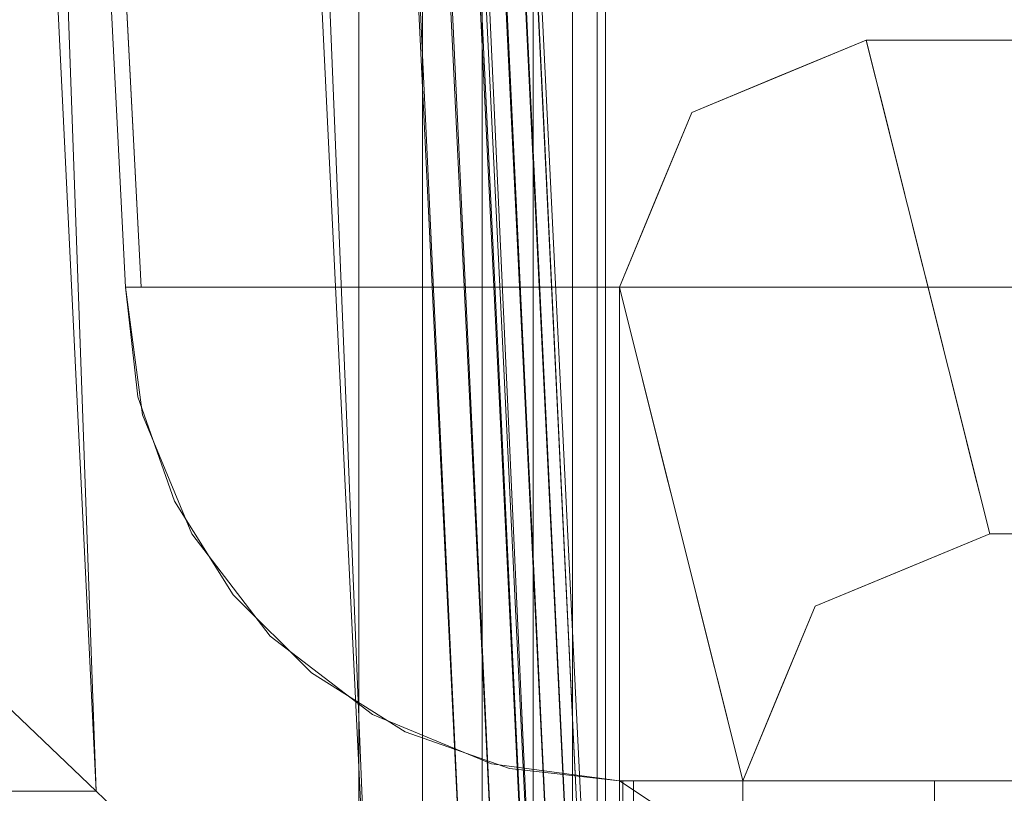
# Model space of a CAD drawing. Units: inches. Extents: x 0 to 204, y 0 to 264.
# Drawn here: x 120 to 121, y 148 to 149 of the extents above; entities that cross this region are included whole.
import ezdxf

# ---------------------------------------------------------------- set-up
doc = ezdxf.new("R2010")
doc.units = ezdxf.units.IN
doc.header["$MEASUREMENT"] = 0
doc.layers.get('0').update_dxf_attribs({"color": 10})

# ---------------------------------------------------------------- blocks, each defined once
blk = doc.blocks.new('DUO57J-3D')
at = {"lineweight": 18}
for points in [[(23.5, -9.75, 11.5), (22.50231, 9.99769, 11.5), (25.5, 9.99769, 11.5), (25.5, -9.75, 11.5)], [(23.5, -9.75, 21.46011), (22.50231, 9.99769, 22.10058), (22.50231, 9.99769, 11.5), (23.5, -9.75, 11.5)], [(24.75, -9.5, 12), (24.625, -10), (24.375, -10), (24.25, -9.5, 12)], [(25, -10.25, 12), (25, -9.75, 12), (24, -9.75, 12), (24, -10.25, 12)], [(24, -10.25, 21.59364), (24, -10.25, 12), (24, -9.75, 12), (24, -9.75, 21.59364)], [(24, -10.5, 12), (24, -9.75, 12), (24.125, -10.25), (24.125, -10.5)]]:
    blk.add_3dface(points, dxfattribs=at)
for points, invisible_edges in [([(23.44283, -4.55675, 23.27105), (23.6633, -9.75, 22.68258), (23.75221, -9.75, 23.15732)], 13), ([(23.65871, -4.55675, 23.98916), (23.84113, -9.75, 23.63206), (24.0174, -9.75, 24.03721)], 13), ([(23.87342, -4.59617, 24.51408), (24.0174, -9.75, 24.03721), (24.19367, -9.75, 24.44236)], 13), ([(23.58954, -9.75, 22.28875), (23.6633, -9.75, 22.68258), (23.31911, -4.7528, 22.56847)], 14), ([(23.58954, -9.75, 22.28875), (23.32317, -5.99705, 21.93401), (23.51578, -9.75, 21.89492)], 1), ([(24.54622, -9.75, 25.25266), (24.40449, -6.04262, 25.35544), (24.36995, -9.75, 24.84751)], 3), ([(24.12189, -7.00842, 24.74512), (24.19367, -9.75, 24.44236), (24.36995, -9.75, 24.84751)], 13), ([(23.75221, -9.75, 23.15732), (23.84113, -9.75, 23.63206), (23.63842, -7.15337, 23.45043)], 14), ([(23.44768, -8.71432, 21.4937), (23.5, -9.75, 21.46011), (23.50395, -9.75, 21.67766)], 12), ([(23.50395, -9.75, 21.67766), (23.51578, -9.75, 21.89492), (23.46262, -8.71432, 21.90571)], 12), ([(24.25, -9.5, 12), (24.07322, -9.57322, 12), (24, -9.75, 12), (25, -9.75, 12)], 12), ([(24.25781, -9.53125, 11.25), (24.16161, -9.53661, 12), (24.25, -9.5, 12)], 1), ([(25, -9.75, 12), (24.92678, -9.57322, 12), (24.75, -9.5, 12), (24.25, -9.5, 12)], 8), ([(24.10446, -9.57337, 11.46012), (24.07322, -9.57322, 12), (24.16161, -9.53661, 12)], 13), ([(24.1954, -9.56847, 10.59166), (24.25781, -9.53125, 11.25), (24.26563, -9.5625, 10.5)], 13), ([(24.27344, -9.59375, 9.75), (24.17386, -9.59716, 10.125), (24.26563, -9.5625, 10.5)], 3), ([(24.07322, -9.57322, 12), (24.04744, -9.63233, 11.4906), (24.03661, -9.66161, 12)], 3), ([(24.28125, -9.625, 9), (24.19793, -9.62232, 9.375), (24.27344, -9.59375, 9.75)], 3), ([(24.21382, -9.65102, 8.625), (24.28125, -9.625, 9), (24.28906, -9.65625, 8.25)], 13), ([(24.29687, -9.6875, 7.5), (24.20198, -9.68902, 7.875), (24.28906, -9.65625, 8.25)], 3), ([(24.03661, -9.66161, 12), (24.01508, -9.70245, 11.48483), (24, -9.75, 12)], 3), ([(24.30469, -9.71875, 6.75), (24.19303, -9.72754, 7.125), (24.29687, -9.6875, 7.5)], 3), ([(24.03011, -9.696, 10.97608), (24.01562, -9.8125, 10.5), (24.00781, -9.78125, 11.25)], 13), ([(24, -9.75, 12), (24.01508, -9.70245, 11.48483), (24.00781, -9.78125, 11.25)], 3), ([(24.3125, -9.75, 6), (24.23094, -9.74674, 6.375), (24.30469, -9.71875, 6.75)], 3), ([(24.01562, -9.8125, 10.5), (24.03856, -9.73245, 10.125), (24.02344, -9.84375, 9.75)], 3), ([(23.5, -9.75, 21.46011), (25.5, -9.75, 11.5), (25.5, -9.75, 22.73163), (23.50395, -9.75, 21.67766)], 5), ([(23.5, -9.75, 21.46011), (23.5, -9.75, 11.5), (25.5, -9.75, 11.5)], 12), ([(25.48296, -9.87941, 11.51704), (23.51704, -9.87941, 11.51704), (23.5, -9.75, 11.5), (25.5, -9.75, 11.5)], 1), ([(23.5, -9.75, 21.60261), (23.5, -9.75, 11.5), (23.51252, -9.86121, 21.60239)], 2), ([(23.5, -9.75, 11.5), (23.51704, -9.87941, 11.51704), (23.51252, -9.86121, 21.60239)], 14), ([(24, -9.75, 12), (25, -9.75, 12), (25.5, -9.75, 11.5), (23.5, -9.75, 11.5)], 10), ([(24, -9.75, 12), (23.5, -9.75, 11.5), (23.5, -9.75, 21.60261), (24, -9.75, 21.59364)], 5), ([(23.77965, -9.75, 23.42129), (24, -9.75, 21.59364), (23.5, -9.75, 21.60261)], 3), ([(23.77965, -9.75, 23.42129), (23.5, -9.75, 21.60261), (23.51252, -9.86121, 21.60239)], 12), ([(23.51578, -9.75, 21.89492), (23.50395, -9.75, 21.67766), (25.5, -9.75, 22.73163), (23.84113, -9.75, 23.63206)], 6), ([(23.77965, -9.75, 23.42129), (24.47429, -9.75, 25.12518), (24.2633, -9.75, 23.29427), (24, -9.75, 21.59364)], 10), ([(24.47429, -9.75, 25.12518), (23.77965, -9.75, 23.42129), (24.19711, -10.09068, 24.23329)], 14), ([(24.54622, -9.75, 25.25266), (23.84113, -9.75, 23.63206), (25.5, -9.75, 22.73163)], 14), ([(24, -10.25, 21.59364), (24, -9.75, 21.59364), (24.13165, -9.75, 22.44396)], 12), ([(24.0818, -10.25, 22.45169), (24, -10.25, 21.59364), (24.13165, -9.75, 22.44396)], 14), ([(25, -10.5, 12), (25, -9.75, 12), (24, -9.75, 12), (24, -10.5, 12)], 10), ([(24.13165, -9.75, 22.44396), (24.2633, -9.75, 23.29427), (24.0818, -10.25, 22.45169)], 14), ([(24.2633, -9.75, 23.29427), (24.26331, -10.25, 23.2943), (24.0818, -10.25, 22.45169)], 13), ([(24.32031, -9.78125, 5.25), (24.24775, -9.77524, 5.625), (24.3125, -9.75, 6)], 3), ([(24.47429, -9.75, 25.12518), (24.91413, -9.75, 24.88735), (24.2633, -9.75, 23.29427)], 13), ([(24.58871, -9.75, 24.09081), (24.26331, -10.25, 23.2943), (24.2633, -9.75, 23.29427)], 3), ([(24.54203, -10.25, 24.10993), (24.26331, -10.25, 23.2943), (24.58871, -9.75, 24.09081)], 14), ([(24.06088, -9.77289, 8.74154), (24.03906, -9.90625, 8.25), (24.03125, -9.875, 9)], 13), ([(24.04022, -9.78018, 9.375), (24.03125, -9.875, 9), (24.02344, -9.84375, 9.75)], 13), ([(24.32031, -9.78125, 5.25), (24.32812, -9.8125, 4.5), (24.21974, -9.8114, 5.05496)], 14), ([(24.24104, -9.84527, 4.125), (24.32812, -9.8125, 4.5), (24.33594, -9.84375, 3.75)], 13), ([(24.05972, -9.83104, 7.88767), (24.04687, -9.9375, 7.5), (24.03906, -9.90625, 8.25)], 13), ([(24.34375, -9.875, 3), (24.25048, -9.87589, 3.375), (24.33594, -9.84375, 3.75)], 3), ([(23.54949, -9.96689, 21.60173), (23.51252, -9.86121, 21.60239), (23.51704, -9.87941, 11.51704)], 14), ([(23.51252, -9.86121, 21.60239), (23.54949, -9.96689, 21.60173), (23.75414, -10.00985, 23.01819)], 14), ([(24.04687, -9.9375, 7.5), (24.06763, -9.86291, 7.125), (24.05469, -9.96875, 6.75)], 3), ([(24.34375, -9.875, 3), (24.35156, -9.90625, 2.25), (24.25198, -9.90965, 2.625)], 14), ([(25.43301, -10, 11.56699), (23.56699, -10, 11.56699), (23.51704, -9.87941, 11.51704), (25.48296, -9.87941, 11.51704)], 5), ([(23.51704, -9.87941, 11.51704), (23.56699, -10, 11.56699), (23.54949, -9.96689, 21.60173)], 14), ([(24.07446, -9.89974, 6.33184), (24.0625, -10, 6), (24.05469, -9.96875, 6.75)], 13), ([(24.35938, -9.9375, 1.5), (24.26891, -9.93003, 2.03565), (24.35156, -9.90625, 2.25)], 3), ([(24.07031, -10.03125, 5.25), (24.0625, -10, 6), (24.07886, -9.93772, 5.625)], 14), ([(24.35938, -9.9375, 1.5), (24.36719, -9.96875, 0.75), (24.28575, -9.97813, 0.84396)], 14), ([(23.56699, -10, 11.56699), (23.60905, -10.0617, 21.60068), (23.54949, -9.96689, 21.60173)], 13), ([(23.75414, -10.00985, 23.01819), (23.54949, -9.96689, 21.60173), (23.60905, -10.0617, 21.60068)], 13), ([(24.0895, -9.96571, 4.80553), (24.07813, -10.0625, 4.5), (24.07031, -10.03125, 5.25)], 13), ([(24.28575, -9.97813, 0.84396), (24.36719, -9.96875, 0.75), (24.375, -10)], 13), ([(24.375, -10), (24.28001, -10.03934), (24.28575, -9.97813, 0.84396)], 14), ([(24.08594, -10.09375, 3.75), (24.07813, -10.0625, 4.5), (24.09857, -9.9887, 4.125)], 14), ([(23.56699, -10, 11.56699), (25.43301, -10, 11.56699), (25.35355, -10.10355, 11.64645), (23.64645, -10.10355, 11.64645)], 5), ([(23.64645, -10.10355, 11.64645), (23.60905, -10.0617, 21.60068), (23.56699, -10, 11.56699)], 3), ([(24.375, -10.75), (24.19822, -10.67678), (24.125, -10.5), (24.375, -10)], 12), ([(24.125, -10.25), (24.19822, -10.07322), (24.375, -10), (24.125, -10.5)], 4), ([(24.625, -10), (24.80178, -10.07322), (24.875, -10.25), (24.375, -10)], 4), ([(24.875, -10.25), (24.625, -10.75), (24.375, -10.75), (24.375, -10)], 13), ([(23.60905, -10.0617, 21.60068), (23.68821, -10.14088, 21.59927), (23.75414, -10.00985, 23.01819)], 14), ([(24.08594, -10.09375, 3.75), (24.10778, -10.01639, 3.375), (24.09375, -10.125, 3)], 3), ([(24.19822, -10.07322), (24.22769, -10.02267, 0.51651), (24.28001, -10.03934)], 3), ([(24.10156, -10.15625, 2.25), (24.09375, -10.125, 3), (24.11589, -10.04985, 2.58117)], 14), ([(23.60905, -10.0617, 21.60068), (23.64645, -10.10355, 11.64645), (23.68821, -10.14088, 21.59927)], 3), ([(24.10156, -10.15625, 2.25), (24.1281, -10.07372, 1.78564), (24.10937, -10.1875, 1.5)], 3), ([(24.14685, -10.09863, 0.7828), (24.19822, -10.07322), (24.16161, -10.16161)], 13), ([(25.25, -10.18301, 11.75), (23.75, -10.18301, 11.75), (23.64645, -10.10355, 11.64645), (25.35355, -10.10355, 11.64645)], 5), ([(23.68821, -10.14088, 21.59927), (23.64645, -10.10355, 11.64645), (23.75, -10.18301, 11.75)], 13), ([(24.12988, -10.1039, 1.2665), (24.11719, -10.21875, 0.75), (24.10937, -10.1875, 1.5)], 13), ([(23.75, -10.18301, 11.75), (23.78302, -10.20047, 21.59757), (23.68821, -10.14088, 21.59927)], 13), ([(23.68821, -10.14088, 21.59927), (23.78302, -10.20047, 21.59757), (24.21486, -10.20893, 23.80501)], 14), ([(24.125, -10.25), (24.11719, -10.21875, 0.75), (24.16161, -10.16161)], 2), ([(25.12941, -10.23296, 11.87059), (23.87059, -10.23296, 11.87059), (23.75, -10.18301, 11.75), (25.25, -10.18301, 11.75)], 5), ([(23.78302, -10.20047, 21.59757), (23.75, -10.18301, 11.75), (23.87059, -10.23296, 11.87059)], 13), ([(23.87059, -10.23296, 11.87059), (23.88871, -10.23746, 21.59566), (23.78302, -10.20047, 21.59757)], 13), ([(23.88871, -10.23746, 21.59566), (24.21486, -10.20893, 23.80501), (23.78302, -10.20047, 21.59757)], 3), ([(24.21486, -10.20893, 23.80501), (24.0818, -10.25, 22.45169), (24.26331, -10.25, 23.2943)], 13), ([(24.26331, -10.25, 23.2943), (24.54203, -10.25, 24.10993), (24.21486, -10.20893, 23.80501)], 14), ([(24.91416, -10.25, 24.8874), (24.21486, -10.20893, 23.80501), (24.54203, -10.25, 24.10993)], 3), ([(25, -10.25, 12), (24, -10.25, 12), (23.87059, -10.23296, 11.87059), (25.12941, -10.23296, 11.87059)], 4), ([(24, -10.25, 12), (23.88871, -10.23746, 21.59566), (23.87059, -10.23296, 11.87059)], 3), ([(24, -10.25, 21.59364), (23.88871, -10.23746, 21.59566), (24, -10.25, 12)], 2), ([(24.0818, -10.25, 22.45169), (23.88871, -10.23746, 21.59566), (24, -10.25, 21.59364)], 1)]:
    blk.add_3dface(points, dxfattribs=dict(at, invisible_edges=invisible_edges))
mesh = blk.add_polyface(dxfattribs=at)
corners = [(23.98611, 11.24826, 13.25), (23.97759, 11.23974, 13.3147), (23.95262, 11.21476, 13.375), (23.91289, 11.17503, 13.42678), (23.86111, 11.12326, 13.46651), (23.80082, 11.06296, 13.49148), (23.73611, 10.99826, 13.5), (23.73611, -10.50174, 13.5), (23.80082, -10.56645, 13.49148), (23.86111, -10.62674, 13.46651), (23.91289, -10.67852, 13.42678), (23.95262, -10.71825, 13.375), (23.97759, -10.74322, 13.3147), (23.98611, -10.75174, 13.25)]
mesh.append_faces([[corners[k] for k in face] for face in [(7, 8, 5, 6)]], dxfattribs={"vtx1": -1})
mesh.append_faces([[corners[k] for k in face] for face in [(8, 9, 4, 5), (3, 4, 9, 10), (11, 12, 1, 2), (2, 3, 10, 11)]], dxfattribs={"vtx1": -1, "vtx3": -1})
mesh.append_faces([[corners[k] for k in face] for face in [(12, 13, 0, 1)]], dxfattribs={"vtx3": -1})
mesh = blk.add_polyface(dxfattribs=at)
corners = [(23.73611, 10.99826, 11.5), (23.80082, 11.06296, 11.50852), (23.86111, 11.12326, 11.53349), (23.91289, 11.17503, 11.57322), (23.95262, 11.21476, 11.625), (23.97759, 11.23974, 11.6853), (23.98611, 11.24826, 11.75), (23.98611, -10.75174, 11.75), (23.97759, -10.74322, 11.6853), (23.95262, -10.71825, 11.625), (23.91289, -10.67852, 11.57322), (23.86111, -10.62674, 11.53349), (23.80082, -10.56645, 11.50852), (23.73611, -10.50174, 11.5)]
mesh.append_faces([[corners[k] for k in face] for face in [(7, 8, 5, 6), (0, 1, 12, 13)]], dxfattribs={"vtx1": -1})
mesh.append_faces([[corners[k] for k in face] for face in [(8, 9, 4, 5), (3, 4, 9, 10), (10, 11, 2, 3), (11, 12, 1, 2)]], dxfattribs={"vtx1": -1, "vtx3": -1})
mesh = blk.add_polyface(dxfattribs=at)
corners = [(23.98611, 11.24826, 13.25), (23.98611, -10.75174, 13.25), (23.98611, -10.75174, 11.75), (23.98611, 11.24826, 11.75)]
mesh.append_faces([[corners[k] for k in face] for face in [(0, 1, 2, 3)]])
mesh = blk.add_polyface(dxfattribs=at)
corners = [(-23.76389, -10.50174, 13.5), (23.73611, -10.50174, 13.5), (23.73611, 10.99826, 13.5), (-23.76389, 10.99826, 13.5)]
mesh.append_faces([[corners[k] for k in face] for face in [(0, 1, 2, 3)]])
mesh = blk.add_polyface(dxfattribs=at)
corners = [(-23.76389, 10.99826, 11.5), (23.73611, 10.99826, 11.5), (23.73611, -10.50174, 11.5), (-23.76389, -10.50174, 11.5)]
mesh.append_faces([[corners[k] for k in face] for face in [(0, 1, 2, 3)]])
mesh = blk.add_polyface(dxfattribs=at)
corners = [(21.30102, 9.03155, 16.98491), (22.18011, -9.03155, 16.98491), (22.66238, -9.49092, 16.86253), (23.1007, -9.90842, 16.63518), (23.4703, -10.26048, 16.31573), (23.75032, -10.52719, 15.9222), (23.92491, -10.6935, 15.47685), (23.98423, -10.75, 15.00483), (22.93787, 10.75, 15.00483), (22.88406, 10.6935, 15.47685), (22.72565, 10.5272, 15.9222), (22.4716, 10.26048, 16.31573), (22.13626, 9.90842, 16.63518), (21.73858, 9.49091, 16.86253)]
mesh.append_faces([[corners[k] for k in face] for face in [(6, 9, 5), (3, 12, 2)]], dxfattribs={"vtx0": -1, "vtx1": -1})
mesh.append_faces([[corners[k] for k in face] for face in [(6, 8, 9), (5, 9, 10), (10, 4, 5), (3, 11, 12), (2, 12, 13), (11, 3, 4)]], dxfattribs={"vtx0": -1, "vtx2": -1})
mesh.append_faces([[corners[k] for k in face] for face in [(7, 8, 6), (0, 1, 13)]], dxfattribs={"vtx1": -1})
mesh.append_faces([[corners[k] for k in face] for face in [(10, 11, 4), (1, 2, 13)]], dxfattribs={"vtx1": -1, "vtx2": -1})
mesh = blk.add_polyface(dxfattribs=at)
corners = [(23.853, -10.625, 13.75), (23.88696, -10.65735, 13.74574), (23.91861, -10.6875, 13.73325), (23.94579, -10.71339, 13.71339), (23.96665, -10.73325, 13.6875), (23.97976, -10.74574, 13.65735), (23.98423, -10.75, 13.625), (23.97976, -10.74574, 13.59265), (23.96665, -10.73325, 13.5625), (23.94579, -10.71339, 13.53661), (23.91861, -10.6875, 13.51675), (23.88696, -10.65735, 13.50426), (23.853, -10.625, 13.5), (22.81881, 10.625, 13.5), (22.84963, 10.65735, 13.50426), (22.87834, 10.6875, 13.51675), (22.903, 10.71339, 13.53661), (22.92192, 10.73325, 13.5625), (22.93382, 10.74574, 13.59265), (22.93787, 10.75, 13.625), (22.93382, 10.74574, 13.65735), (22.92192, 10.73325, 13.6875), (22.903, 10.71339, 13.71339), (22.87834, 10.6875, 13.73325), (22.84963, 10.65735, 13.74574), (22.81881, 10.625, 13.75)]
mesh.append_faces([[corners[k] for k in face] for face in [(14, 12, 13)]], dxfattribs={"vtx0": -1})
mesh.append_faces([[corners[k] for k in face] for face in [(15, 11, 14), (9, 17, 8), (10, 16, 9), (21, 4, 20), (2, 23, 1)]], dxfattribs={"vtx0": -1, "vtx1": -1})
mesh.append_faces([[corners[k] for k in face] for face in [(9, 16, 17), (8, 17, 18), (15, 10, 11), (19, 6, 7), (7, 18, 19), (5, 19, 20), (2, 22, 23), (1, 23, 24), (21, 3, 4), (19, 5, 6)]], dxfattribs={"vtx0": -1, "vtx2": -1})
mesh.append_faces([[corners[k] for k in face] for face in [(25, 0, 24)]], dxfattribs={"vtx1": -1})
mesh.append_faces([[corners[k] for k in face] for face in [(15, 16, 10), (11, 12, 14), (7, 8, 18), (21, 22, 3), (4, 5, 20), (0, 1, 24), (2, 3, 22)]], dxfattribs={"vtx1": -1, "vtx2": -1})
mesh = blk.add_polyface(dxfattribs=at)
corners = [(23.853, -10.625, 13.75), (22.81881, 10.625, 13.75), (22.84963, 10.65735, 13.75426), (22.87834, 10.6875, 13.76675), (22.903, 10.71339, 13.78661), (22.92192, 10.73325, 13.8125), (22.93382, 10.74574, 13.84265), (22.93787, 10.75, 13.875), (23.98423, -10.75, 13.875), (23.97976, -10.74574, 13.84265), (23.96665, -10.73325, 13.8125), (23.94579, -10.71339, 13.78661), (23.91861, -10.6875, 13.76675), (23.88696, -10.65735, 13.75426)]
mesh.append_faces([[corners[k] for k in face] for face in [(0, 2, 13), (5, 11, 4), (10, 6, 9)]], dxfattribs={"vtx0": -1, "vtx1": -1})
mesh.append_faces([[corners[k] for k in face] for face in [(13, 2, 3), (4, 11, 12), (12, 3, 4), (10, 5, 6), (9, 6, 7), (5, 10, 11)]], dxfattribs={"vtx0": -1, "vtx2": -1})
mesh.append_faces([[corners[k] for k in face] for face in [(12, 13, 3)]], dxfattribs={"vtx1": -1, "vtx2": -1})
mesh.append_faces([[corners[k] for k in face] for face in [(0, 1, 2), (7, 8, 9)]], dxfattribs={"vtx2": -1})
mesh = blk.add_polyface(dxfattribs=at)
corners = [(23.98423, -10.75, 13.875), (22.93787, 10.75, 13.875), (22.93787, 10.75, 15.00483), (23.98423, -10.75, 15.00483)]
mesh.append_faces([[corners[k] for k in face] for face in [(2, 3, 0, 1)]])
mesh = blk.add_polyface(dxfattribs=at)
corners = [(22.81881, 10.625, 13.5), (23.853, -10.625, 13.5), (-23.853, -10.625, 13.5), (-22.81881, 10.625, 13.5)]
mesh.append_faces([[corners[k] for k in face] for face in [(2, 3, 0, 1)]])
mesh = blk.add_polyface(dxfattribs=at)
corners = [(23.98423, -10.75, 15.00483), (23.92491, -10.6935, 15.47685), (23.75032, -10.52719, 15.9222), (23.4703, -10.26048, 16.31573), (23.1007, -9.90842, 16.63518), (22.66238, -9.49092, 16.86253), (22.18011, -9.03155, 16.98491), (-22.18011, -9.03155, 16.98491), (-22.66238, -9.49092, 16.86253), (-23.1007, -9.90842, 16.63518), (-23.4703, -10.26048, 16.31573), (-23.75032, -10.52719, 15.9222), (-23.92491, -10.6935, 15.47685), (-23.98423, -10.75, 15.00483)]
mesh.append_faces([[corners[k] for k in face] for face in [(0, 1, 12, 13), (7, 8, 5, 6)]], dxfattribs={"vtx1": -1})
mesh.append_faces([[corners[k] for k in face] for face in [(1, 2, 11, 12), (10, 11, 2, 3), (3, 4, 9, 10), (4, 5, 8, 9)]], dxfattribs={"vtx1": -1, "vtx3": -1})
mesh = blk.add_polyface(dxfattribs=at)
corners = [(24, -10.25, 21.46011), (24.00362, -10.25, 21.65953), (24.01446, -10.25, 21.85869), (24.31913, -10.25, 23.48537), (24.97939, -10.25, 25.00293), (25.96188, -10.25, 26.3347), (27.21699, -10.25, 27.41341), (27.32205, -10.25, 27.46794), (27.43699, -10.25, 27.49624), (27.55536, -10.25, 27.49673), (27.67052, -10.25, 27.46937), (27.77603, -10.25, 27.41572), (27.86597, -10.25, 27.33876), (27.9353, -10.25, 27.24282), (27.98013, -10.25, 27.13326), (27.99795, -10.25, 27.01624), (27.93322, -10.25, 26.17315), (27.68748, -10.25, 25.36406), (27.27239, -10.25, 24.62738), (26.70764, -10.25, 23.99804), (26.02003, -10.25, 23.50591), (25.6755, -10.25, 23.26101), (25.39014, -10.25, 22.94918), (25.17668, -10.25, 22.58433), (25.04467, -10.25, 22.18278), (25, -10.25, 21.76244), (25, -10.25, 11.5), (24, -10.25, 11.5)]
mesh.append_faces([[corners[k] for k in face] for face in [(1, 25, 0)]], dxfattribs={"vtx0": -1, "vtx1": -1})
mesh.append_faces([[corners[k] for k in face] for face in [(25, 1, 2, 24), (16, 5, 6, 15), (11, 7, 8, 10)]], dxfattribs={"vtx0": -1, "vtx2": -1})
mesh.append_faces([[corners[k] for k in face] for face in [(6, 13, 14, 15)]], dxfattribs={"vtx0": -1, "vtx3": -1})
mesh.append_faces([[corners[k] for k in face] for face in [(9, 10, 8)]], dxfattribs={"vtx1": -1})
mesh.append_faces([[corners[k] for k in face] for face in [(22, 23, 3), (20, 21, 4, 19), (17, 18, 5, 16), (11, 12, 7)]], dxfattribs={"vtx1": -1, "vtx2": -1})
mesh.append_faces([[corners[k] for k in face] for face in [(2, 3, 23, 24), (18, 19, 4, 5), (21, 22, 3, 4), (6, 7, 12, 13)]], dxfattribs={"vtx1": -1, "vtx3": -1})
mesh.append_faces([[corners[k] for k in face] for face in [(26, 27, 0, 25)]], dxfattribs={"vtx2": -1})
mesh = blk.add_polyface(dxfattribs=at)
corners = [(24.01446, -10.25, 21.85869), (24.00362, -10.25, 21.65953), (24, -10.25, 21.46011), (24, -10.5, 21.46011), (24.00362, -10.5, 21.65953), (24.01446, -10.5, 21.85869)]
mesh.append_faces([[corners[k] for k in face] for face in [(4, 5, 0, 1), (1, 2, 3, 4)]], dxfattribs={"vtx3": -1})
mesh = blk.add_polyface(dxfattribs=at)
corners = [(24, -10.25, 11.5), (25, -10.25, 11.5), (25, -10.5, 11.5), (24.99148, -10.5647, 11.5), (24.96651, -10.625, 11.5), (24.92678, -10.67678, 11.5), (24.875, -10.71651, 11.5), (24.8147, -10.74148, 11.5), (24.75, -10.75, 11.5), (24.25, -10.75, 11.5), (24.18529, -10.74148, 11.5), (24.125, -10.71651, 11.5), (24.07322, -10.67678, 11.5), (24.03349, -10.625, 11.5), (24.00852, -10.5647, 11.5), (24, -10.5, 11.5)]
mesh.append_faces([[corners[k] for k in face] for face in [(13, 9, 10, 12), (0, 8, 9, 15), (8, 2, 3)]], dxfattribs={"vtx0": -1, "vtx2": -1})
mesh.append_faces([[corners[k] for k in face] for face in [(8, 0, 1, 2)]], dxfattribs={"vtx0": -1, "vtx3": -1})
mesh.append_faces([[corners[k] for k in face] for face in [(11, 12, 10)]], dxfattribs={"vtx1": -1})
mesh.append_faces([[corners[k] for k in face] for face in [(4, 5, 8, 3)]], dxfattribs={"vtx1": -1, "vtx2": -1})
mesh.append_faces([[corners[k] for k in face] for face in [(6, 7, 8, 5)]], dxfattribs={"vtx2": -1})
mesh.append_faces([[corners[k] for k in face] for face in [(13, 14, 15, 9)]], dxfattribs={"vtx2": -1, "vtx3": -1})
mesh = blk.add_polyface(dxfattribs=at)
corners = [(24, -10.25, 21.46011), (24, -10.25, 11.5), (24, -10.5, 11.5), (24, -10.5, 21.46011)]
mesh.append_faces([[corners[k] for k in face] for face in [(2, 3, 0, 1)]])
mesh = blk.add_polyface(dxfattribs=at)
corners = [(27.21699, -10.25, 27.41341), (25.96188, -10.25, 26.3347), (24.97939, -10.25, 25.00293), (24.31913, -10.25, 23.48537), (24.01446, -10.25, 21.85869), (24.01446, -10.5, 21.85869), (24.31913, -10.5, 23.48537), (24.97939, -10.5, 25.00293), (25.96188, -10.5, 26.3347), (27.21699, -10.5, 27.41341)]
mesh.append_faces([[corners[k] for k in face] for face in [(0, 1, 8, 9), (5, 6, 3, 4)]], dxfattribs={"vtx1": -1})
mesh.append_faces([[corners[k] for k in face] for face in [(7, 8, 1, 2), (2, 3, 6, 7)]], dxfattribs={"vtx1": -1, "vtx3": -1})

msp = doc.modelspace()

# ---------------------------------------------------------------- linework, layer by layer
at = {"lineweight": 18, "invisible_edges": 15}
for points in [[(120.04416, 153.29054, 22.56847), (120.38835, 148.29334, 22.68258), (120.16788, 153.4866, 23.27105)], [(120.36347, 150.88997, 23.45043), (120.16788, 153.4866, 23.27105), (120.47726, 148.29334, 23.15732)], [(120.56618, 148.29334, 23.63206), (120.38376, 153.4866, 23.98916), (120.36347, 150.88997, 23.45043)], [(120.59846, 153.44717, 24.51408), (120.38376, 153.4866, 23.98916), (120.74245, 148.29334, 24.03721)], [(120.91872, 148.29334, 24.44236), (120.84694, 151.03493, 24.74512), (120.59846, 153.44717, 24.51408)], [(120.04822, 152.04629, 21.93401), (120.31459, 148.29334, 22.28875), (120.04416, 153.29054, 22.56847)], [(121.12954, 152.00072, 25.35544), (120.84694, 151.03493, 24.74512), (121.095, 148.29334, 24.84751)], [(120.22899, 148.29334, 21.67766), (120.18767, 149.32903, 21.90571), (120.17272, 149.32903, 21.4937)], [(120.89827, 148.48974, 11.08264), (120.88666, 148.50673, 12), (120.98286, 148.51209, 11.25)], [(120.98286, 148.51209, 11.25), (120.92045, 148.47487, 10.59166), (120.89827, 148.48974, 11.08264)], [(120.88666, 148.50673, 12), (120.89827, 148.48974, 11.08264), (120.82951, 148.46997, 11.46012)], [(120.82951, 148.46997, 11.46012), (120.89827, 148.48974, 11.08264), (120.82604, 148.43795, 10.875)], [(120.82604, 148.43795, 10.875), (120.89827, 148.48974, 11.08264), (120.92045, 148.47487, 10.59166)], [(120.92045, 148.47487, 10.59166), (120.99067, 148.48084, 10.5), (120.89891, 148.44619, 10.125)], [(120.77249, 148.41101, 11.4906), (120.79827, 148.47012, 12), (120.82951, 148.46997, 11.46012)], [(120.82604, 148.43795, 10.875), (120.77249, 148.41101, 11.4906), (120.82951, 148.46997, 11.46012)], [(120.82604, 148.43795, 10.875), (120.92045, 148.47487, 10.59166), (120.89891, 148.44619, 10.125)], [(120.89891, 148.44619, 10.125), (120.99848, 148.44959, 9.75), (120.92298, 148.42102, 9.375)], [(120.80292, 148.3874, 10.34131), (120.89891, 148.44619, 10.125), (120.82171, 148.37637, 9.75)], [(120.89891, 148.44619, 10.125), (120.80292, 148.3874, 10.34131), (120.82604, 148.43795, 10.875)], [(120.82171, 148.37637, 9.75), (120.89891, 148.44619, 10.125), (120.92298, 148.42102, 9.375)], [(120.82604, 148.43795, 10.875), (120.75515, 148.34734, 10.97608), (120.77249, 148.41101, 11.4906)], [(120.82604, 148.43795, 10.875), (120.80292, 148.3874, 10.34131), (120.75515, 148.34734, 10.97608)], [(120.82171, 148.37637, 9.75), (120.92298, 148.42102, 9.375), (120.86426, 148.36982, 8.91307)], [(120.92298, 148.42102, 9.375), (120.93887, 148.39233, 8.625), (120.86426, 148.36982, 8.91307)], [(120.92298, 148.42102, 9.375), (121.0063, 148.41834, 9), (120.93887, 148.39233, 8.625)], [(120.77249, 148.41101, 11.4906), (120.75515, 148.34734, 10.97608), (120.74013, 148.3409, 11.48483)], [(120.76166, 148.38173, 12), (120.77249, 148.41101, 11.4906), (120.74013, 148.3409, 11.48483)], [(120.83915, 148.30662, 8.07614), (120.93887, 148.39233, 8.625), (120.92703, 148.35432, 7.875)], [(120.93887, 148.39233, 8.625), (120.83915, 148.30662, 8.07614), (120.86426, 148.36982, 8.91307)], [(120.92703, 148.35432, 7.875), (120.93887, 148.39233, 8.625), (121.01411, 148.38709, 8.25)], [(120.75515, 148.34734, 10.97608), (120.80292, 148.3874, 10.34131), (120.76361, 148.31089, 10.125)], [(120.82171, 148.37637, 9.75), (120.76361, 148.31089, 10.125), (120.80292, 148.3874, 10.34131)], [(120.82171, 148.37637, 9.75), (120.76527, 148.26316, 9.375), (120.76361, 148.31089, 10.125)], [(120.82171, 148.37637, 9.75), (120.80301, 148.327, 9.23495), (120.76527, 148.26316, 9.375)], [(120.78592, 148.27045, 8.74154), (120.86426, 148.36982, 8.91307), (120.83915, 148.30662, 8.07614)], [(120.86426, 148.36982, 8.91307), (120.78592, 148.27045, 8.74154), (120.80301, 148.327, 9.23495)], [(120.82171, 148.37637, 9.75), (120.86426, 148.36982, 8.91307), (120.80301, 148.327, 9.23495)], [(120.83933, 148.26974, 7.37021), (120.83915, 148.30662, 8.07614), (120.92703, 148.35432, 7.875)], [(120.83933, 148.26974, 7.37021), (120.92703, 148.35432, 7.875), (120.91808, 148.31581, 7.125)], [(120.91808, 148.31581, 7.125), (120.92703, 148.35432, 7.875), (121.02192, 148.35584, 7.5)], [(120.74013, 148.3409, 11.48483), (120.75515, 148.34734, 10.97608), (120.73286, 148.26209, 11.25)], [(120.76361, 148.31089, 10.125), (120.74067, 148.23084, 10.5), (120.75515, 148.34734, 10.97608)], [(120.78592, 148.27045, 8.74154), (120.76527, 148.26316, 9.375), (120.80301, 148.327, 9.23495)], [(120.91808, 148.31581, 7.125), (121.02974, 148.32459, 6.75), (120.95598, 148.2966, 6.375)], [(120.74849, 148.19959, 9.75), (120.76361, 148.31089, 10.125), (120.76527, 148.26316, 9.375)], [(120.83933, 148.26974, 7.37021), (120.91808, 148.31581, 7.125), (120.8404, 148.2332, 6.66367)], [(120.91808, 148.31581, 7.125), (120.8907, 148.26646, 6.42397), (120.8404, 148.2332, 6.66367)], [(120.91808, 148.31581, 7.125), (120.95598, 148.2966, 6.375), (120.8907, 148.26646, 6.42397)], [(120.83915, 148.30662, 8.07614), (120.78476, 148.2123, 7.88767), (120.78592, 148.27045, 8.74154)], [(120.83915, 148.30662, 8.07614), (120.83933, 148.26974, 7.37021), (120.78476, 148.2123, 7.88767)], [(120.23757, 148.18213, 21.60239), (120.47918, 148.03349, 23.01819), (120.5047, 148.29334, 23.42129)], [(120.92216, 147.95266, 24.23329), (120.5047, 148.29334, 23.42129), (120.47918, 148.03349, 23.01819)], [(120.8907, 148.26646, 6.42397), (120.95598, 148.2966, 6.375), (120.89956, 148.24727, 5.90655)], [(120.95598, 148.2966, 6.375), (120.9728, 148.2681, 5.625), (120.89956, 148.24727, 5.90655)], [(120.92216, 147.95266, 24.23329), (121.73107, 148.08716, 25.88374), (121.19934, 148.29334, 25.12518)], [(120.95598, 148.2966, 6.375), (121.03755, 148.29334, 6), (120.9728, 148.2681, 5.625)], [(120.76527, 148.26316, 9.375), (120.78592, 148.27045, 8.74154), (120.7563, 148.16834, 9)], [(120.76411, 148.13709, 8.25), (120.78592, 148.27045, 8.74154), (120.78476, 148.2123, 7.88767)], [(120.78476, 148.2123, 7.88767), (120.83933, 148.26974, 7.37021), (120.79268, 148.18044, 7.125)], [(120.83933, 148.26974, 7.37021), (120.8404, 148.2332, 6.66367), (120.79268, 148.18044, 7.125)], [(120.8404, 148.2332, 6.66367), (120.8907, 148.26646, 6.42397), (120.83779, 148.18619, 5.86566)], [(120.83779, 148.18619, 5.86566), (120.8907, 148.26646, 6.42397), (120.89956, 148.24727, 5.90655)], [(120.9728, 148.2681, 5.625), (120.94479, 148.23194, 5.05496), (120.89956, 148.24727, 5.90655)], [(120.94479, 148.23194, 5.05496), (120.9728, 148.2681, 5.625), (121.04536, 148.26209, 5.25)], [(120.89956, 148.24727, 5.90655), (120.84392, 148.16014, 5.25), (120.83779, 148.18619, 5.86566)], [(120.84392, 148.16014, 5.25), (120.89956, 148.24727, 5.90655), (120.94479, 148.23194, 5.05496)], [(120.79268, 148.18044, 7.125), (120.8404, 148.2332, 6.66367), (120.79951, 148.1436, 6.33184)], [(120.8404, 148.2332, 6.66367), (120.83779, 148.18619, 5.86566), (120.79951, 148.1436, 6.33184)], [(120.94479, 148.23194, 5.05496), (120.86154, 148.14596, 4.58448), (120.84392, 148.16014, 5.25)], [(120.86154, 148.14596, 4.58448), (120.94479, 148.23194, 5.05496), (120.96609, 148.19807, 4.125)], [(120.94479, 148.23194, 5.05496), (121.05317, 148.23084, 4.5), (120.96609, 148.19807, 4.125)], [(120.78476, 148.2123, 7.88767), (120.79268, 148.18044, 7.125), (120.77192, 148.10584, 7.5)], [(121.06099, 148.19959, 3.75), (120.97553, 148.16745, 3.375), (120.96609, 148.19807, 4.125)], [(120.86154, 148.14596, 4.58448), (120.96609, 148.19807, 4.125), (120.8824, 148.13361, 3.92386)], [(120.96609, 148.19807, 4.125), (120.97553, 148.16745, 3.375), (120.8824, 148.13361, 3.92386)], [(120.79951, 148.1436, 6.33184), (120.77974, 148.07459, 6.75), (120.79268, 148.18044, 7.125)], [(120.8039, 148.10562, 5.625), (120.79951, 148.1436, 6.33184), (120.83779, 148.18619, 5.86566)], [(120.8039, 148.10562, 5.625), (120.83779, 148.18619, 5.86566), (120.84392, 148.16014, 5.25)], [(120.81455, 148.07763, 4.80553), (120.8039, 148.10562, 5.625), (120.84392, 148.16014, 5.25)], [(120.86154, 148.14596, 4.58448), (120.81455, 148.07763, 4.80553), (120.84392, 148.16014, 5.25)], [(120.97553, 148.16745, 3.375), (120.89112, 148.09874, 3.08693), (120.8824, 148.13361, 3.92386)], [(120.89112, 148.09874, 3.08693), (120.97553, 148.16745, 3.375), (120.97703, 148.13369, 2.625)], [(121.0688, 148.16834, 3), (120.97703, 148.13369, 2.625), (120.97553, 148.16745, 3.375)], [(120.79951, 148.1436, 6.33184), (120.8039, 148.10562, 5.625), (120.78755, 148.04334, 6)], [(120.81455, 148.07763, 4.80553), (120.86154, 148.14596, 4.58448), (120.82362, 148.05464, 4.125)], [(120.82362, 148.05464, 4.125), (120.86154, 148.14596, 4.58448), (120.8824, 148.13361, 3.92386)], [(120.8824, 148.13361, 3.92386), (120.83283, 148.02695, 3.375), (120.82362, 148.05464, 4.125)], [(120.83283, 148.02695, 3.375), (120.8824, 148.13361, 3.92386), (120.89112, 148.09874, 3.08693)], [(120.89112, 148.09874, 3.08693), (120.97703, 148.13369, 2.625), (120.89983, 148.06387, 2.25)], [(120.99396, 148.11331, 2.03565), (120.89983, 148.06387, 2.25), (120.97703, 148.13369, 2.625)], [(120.97703, 148.13369, 2.625), (121.07661, 148.13709, 2.25), (120.99396, 148.11331, 2.03565)], [(120.89983, 148.06387, 2.25), (120.99396, 148.11331, 2.03565), (120.93472, 148.06697, 1.72097)], [(120.93472, 148.06697, 1.72097), (120.99396, 148.11331, 2.03565), (121.003, 148.08954, 1.44098)], [(120.99396, 148.11331, 2.03565), (121.08442, 148.10584, 1.5), (121.003, 148.08954, 1.44098)], [(120.81455, 148.07763, 4.80553), (120.79536, 148.01209, 5.25), (120.8039, 148.10562, 5.625)], [(121.08442, 148.10584, 1.5), (121.0108, 148.06521, 0.84396), (121.003, 148.08954, 1.44098)], [(120.84094, 147.99349, 2.58117), (120.83283, 148.02695, 3.375), (120.89112, 148.09874, 3.08693)], [(120.84094, 147.99349, 2.58117), (120.89112, 148.09874, 3.08693), (120.89983, 148.06387, 2.25)], [(122.09025, 147.89678, 26.10813), (121.73107, 148.08716, 25.88374), (120.92216, 147.95266, 24.23329)], [(120.94318, 148.04377, 1.125), (120.93472, 148.06697, 1.72097), (121.003, 148.08954, 1.44098)], [(121.0108, 148.06521, 0.84396), (120.94318, 148.04377, 1.125), (121.003, 148.08954, 1.44098)], [(120.81455, 148.07763, 4.80553), (120.82362, 148.05464, 4.125), (120.80317, 147.98084, 4.5)], [(120.85315, 147.96962, 1.78564), (120.84094, 147.99349, 2.58117), (120.89983, 148.06387, 2.25)], [(120.89983, 148.06387, 2.25), (120.88887, 148.00647, 1.40649), (120.85315, 147.96962, 1.78564)], [(120.89983, 148.06387, 2.25), (120.93472, 148.06697, 1.72097), (120.88887, 148.00647, 1.40649)], [(120.93472, 148.06697, 1.72097), (120.94318, 148.04377, 1.125), (120.88887, 148.00647, 1.40649)], [(121.0108, 148.06521, 0.84396), (120.95274, 148.02067, 0.51651), (120.94318, 148.04377, 1.125)], [(121.0108, 148.06521, 0.84396), (121.00506, 148.004), (120.95274, 148.02067, 0.51651)], [(120.83283, 148.02695, 3.375), (120.81098, 147.94959, 3.75), (120.82362, 148.05464, 4.125)], [(120.94318, 148.04377, 1.125), (120.95274, 148.02067, 0.51651), (120.8719, 147.94471, 0.7828)], [(120.94318, 148.04377, 1.125), (120.8719, 147.94471, 0.7828), (120.88887, 148.00647, 1.40649)], [(120.41326, 147.90246, 21.59927), (120.93991, 147.83441, 23.80501), (120.47918, 148.03349, 23.01819)], [(120.92216, 147.95266, 24.23329), (120.47918, 148.03349, 23.01819), (120.93991, 147.83441, 23.80501)], [(120.83283, 148.02695, 3.375), (120.84094, 147.99349, 2.58117), (120.8188, 147.91834, 3)], [(120.92327, 147.97012), (120.8719, 147.94471, 0.7828), (120.95274, 148.02067, 0.51651)], [(120.85493, 147.93944, 1.2665), (120.85315, 147.96962, 1.78564), (120.88887, 148.00647, 1.40649)], [(120.85493, 147.93944, 1.2665), (120.88887, 148.00647, 1.40649), (120.8719, 147.94471, 0.7828)], [(120.85315, 147.96962, 1.78564), (120.82661, 147.88709, 2.25), (120.84094, 147.99349, 2.58117)], [(120.83442, 147.85584, 1.5), (120.85315, 147.96962, 1.78564), (120.85493, 147.93944, 1.2665)], [(122.09025, 147.89678, 26.10813), (120.92216, 147.95266, 24.23329), (120.93991, 147.83441, 23.80501)], [(120.8719, 147.94471, 0.7828), (120.88666, 147.88173), (120.84224, 147.82459, 0.75)], [(120.84224, 147.82459, 0.75), (120.85493, 147.93944, 1.2665), (120.8719, 147.94471, 0.7828)], [(120.93991, 147.83441, 23.80501), (121.63921, 147.79334, 24.8874), (122.09025, 147.89678, 26.10813)], [(120.93991, 147.83441, 23.80501), (120.61376, 147.80588, 21.59566), (120.80685, 147.79334, 22.45169)]]:
    msp.add_3dface(points, dxfattribs=at)

# ---------------------------------------------------------------- block references
msp.add_blockref('DUO57J-3D', (96.72505, 158.04334))

doc.saveas('drawing.dxf')
